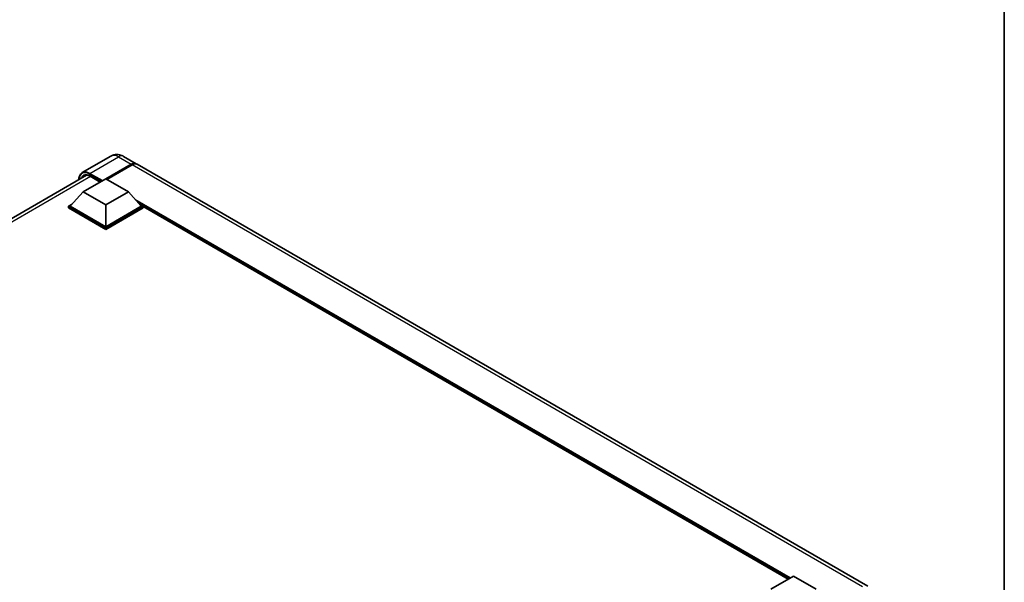
# Model space of a CAD drawing. Units: millimetres. Extents: x 0 to 12386, y 0 to 1686.
# Drawn here: x 1308 to 1564, y 396 to 542 of the extents above; entities that cross this region are included whole.
import ezdxf

# ---------------------------------------------------------------- set-up
doc = ezdxf.new("R2010")
doc.units = ezdxf.units.MM
doc.header["$LTSCALE"] = 4
for name, color, linetype, lineweight in [('Border (ISO)', 7, 'Continuous', 35), ('Visible (ISO)', 7, 'Continuous', 35), ('Visible Narrow (ISO)', 7, 'Continuous', 25)]:
    doc.layers.add(name, color=color, linetype=linetype, lineweight=lineweight)

# ---------------------------------------------------------------- blocks, each defined once
blk = doc.blocks.new('図面枠 tk図枠')
at = {"layer": 'Border (ISO)'}
blk.add_line((405.5, 289), (405.5, 8), dxfattribs=at)

msp = doc.modelspace()

# ---------------------------------------------------------------- linework, layer by layer
at = {"layer": 'Visible (ISO)'}
for p, q in [((1331.6564, 506.7269), (1324.2318, 502.4403)), ((1330.3801, 500.827), (1336.9562, 504.6237)), ((1330.4744, 500.7725), (1336.9562, 504.5148)), ((1337.1919, 504.4876), (1330.6158, 500.6909)), ((1334.9897, 506.6609), (1338.2895, 504.7557)), ((1528.5013, 394.937), (1338.5252, 504.6197)), ((1128.6993, 388.2588), (1325.3306, 501.784)), ((1324.464, 497.4385), (1330.3565, 500.8406)), ((1326.2663, 501.4855), (1328.8699, 499.9823)), ((1330.3565, 500.8406), (1336.2491, 497.4385)), ((1324.464, 497.4385), (1321.117, 493.6826)), ((1330.3565, 494.0364), (1324.464, 497.4385)), ((1336.2491, 497.4385), (1330.3565, 494.0364)), ((1336.2491, 497.4385), (1339.5961, 493.6826)), ((1320.6456, 493.6826), (1321.6166, 494.2432)), ((1339.0965, 494.2432), (1340.0675, 493.6826)), ((1320.6456, 493.3016), (1320.6456, 493.6826)), ((1330.3565, 488.076), (1320.6456, 493.6826)), ((1330.3565, 487.695), (1320.6456, 493.3016)), ((1330.3565, 488.3482), (1321.117, 493.6826)), ((1330.3565, 494.0364), (1330.3565, 488.3482)), ((1339.5961, 493.6826), (1330.3565, 488.3482)), ((1340.0675, 493.6826), (1330.3565, 488.076)), ((1340.0675, 493.3016), (1330.3565, 487.695)), ((1340.0675, 493.3016), (1340.0675, 493.6826)), ((1507.7899, 396.7625), (1340.0675, 493.5971)), ((1330.3565, 487.695), (1330.3565, 488.076)), ((1503.3149, 394.1789), (1509.2074, 397.581)), ((1509.2074, 397.581), (1515.1, 394.1789))]:
    msp.add_line(p, q, dxfattribs=at)
for centre, major_axis, start_param, end_param in [((1336.9562, 502.4463), (1.3333, 2.3094), 6.19468146, 7.06858347), ((1336.9562, 502.4463), (1.2667, 2.1939), 0.1985475, 0.78539816), ((1337.1919, 502.3103), (1.3333, 2.3094), 0, 0.78539816)]:
    msp.add_ellipse(centre, major_axis=major_axis, ratio=0.57735027, start_param=start_param, end_param=end_param, dxfattribs=at)
for points, knots in [([(1334.9897, 506.6609), (1334.8356, 506.7499), (1334.6692, 506.8322), (1334.3056, 506.9756), (1334.1083, 507.0368), (1333.6786, 507.1236), (1333.4461, 507.1492), (1332.952, 507.1438), (1332.6903, 507.1122), (1332.1644, 506.9746), (1331.9007, 506.868), (1331.6564, 506.7269)], [3.141592654, 3.141592654, 3.141592654, 3.141592654, 3.298672286, 3.298672286, 3.455751919, 3.455751919, 3.612831552, 3.612831552, 3.769911184, 3.769911184, 3.926990817, 3.926990817, 3.926990817, 3.926990817]), ([(1323.3559, 500.6439), (1323.3597, 500.7789), (1323.3709, 500.91), (1323.4132, 501.194), (1323.4486, 501.3442), (1323.5431, 501.6256), (1323.6023, 501.7567), (1323.7441, 501.9962), (1323.8268, 502.1045), (1324.0139, 502.2938), (1324.1183, 502.3748), (1324.2318, 502.4403)], [1.602386081, 1.602386081, 1.602386081, 1.602386081, 1.727875959, 1.727875959, 1.884955592, 1.884955592, 2.042035225, 2.042035225, 2.199114858, 2.199114858, 2.35619449, 2.35619449, 2.35619449, 2.35619449]), ([(1324.7663, 501.6506), (1324.8404, 501.6934), (1324.9205, 501.7262), (1325.0923, 501.7712), (1325.1841, 501.7833), (1325.3786, 501.7854), (1325.4813, 501.7754), (1325.6951, 501.7322), (1325.8061, 501.699), (1326.0333, 501.6094), (1326.1494, 501.553), (1326.2663, 501.4855)], [2.35619449, 2.35619449, 2.35619449, 2.35619449, 2.513274123, 2.513274123, 2.670353756, 2.670353756, 2.827433388, 2.827433388, 2.984513021, 2.984513021, 3.141592654, 3.141592654, 3.141592654, 3.141592654])]:
    msp.add_open_spline(points, degree=3, knots=knots, dxfattribs=at)
at = {"layer": 'Visible Narrow (ISO)'}
for p, q in [((1326.2318, 502.2422), (1333.6564, 506.5288)), ((1337.0741, 504.4468), (1330.5922, 500.7045)), ((1333.6564, 506.5288), (1336.9562, 504.6237)), ((1337.0741, 504.4468), (1336.9562, 504.5148)), ((1527.1679, 394.8049), (1337.1919, 504.4876)), ((1326.1139, 502.0381), (1329.2723, 500.2146)), ((1329.508, 500.3507), (1326.2318, 502.2422)), ((1326.4186, 501.3975), (1129.6561, 387.7966)), ((1328.9188, 500.0105), (1326.2318, 501.5618)), ((1508.3825, 397.1047), (1337.9975, 495.4765)), ((1508.0996, 396.9414), (1338.597, 494.8038)), ((1507.8875, 396.8189), (1339.0466, 494.2993))]:
    msp.add_line(p, q, dxfattribs=at)
for centre, major_axis, start_param, end_param in [((1333.6564, 503.2628), (-2, 3.4641), 5.49778714, 6.28318531), ((1333.6564, 504.3515), (1.3333, 2.3094), 0, 0.78539816), ((1337.0741, 502.3783), (-1.2667, -2.1939), 3.70497835, 3.92699082), ((1337.0741, 504.3107), (0.0833, -0.1443), 2.17206054, 2.35619449), ((1326.1139, 498.9082), (-1.9167, 3.3198), 5.49778714, 7.00309553), ((1326.2318, 498.8402), (-1.6667, 2.8868), 5.49778714, 6.73421212), ((1326.2318, 498.9762), (-2, 3.4641), 5.49778714, 6.28318531), ((1326.2318, 502.1061), (0.0833, 0.1443), 0.78539816, 2.35619449), ((1326.3496, 498.9082), (-1.5833, 2.7424), 0, 0.32588296), ((1326.3496, 501.6299), (-0.0833, -0.1443), 5.49778714, 6.28318531)]:
    msp.add_ellipse(centre, major_axis=major_axis, ratio=0.57735027, start_param=start_param, end_param=end_param, dxfattribs=at)

# ---------------------------------------------------------------- block references
at = {"xscale": 4, "yscale": 4, "zscale": 4}
msp.add_blockref('図面枠 tk図枠', (-58, -32), dxfattribs=at)

doc.saveas('drawing.dxf')
